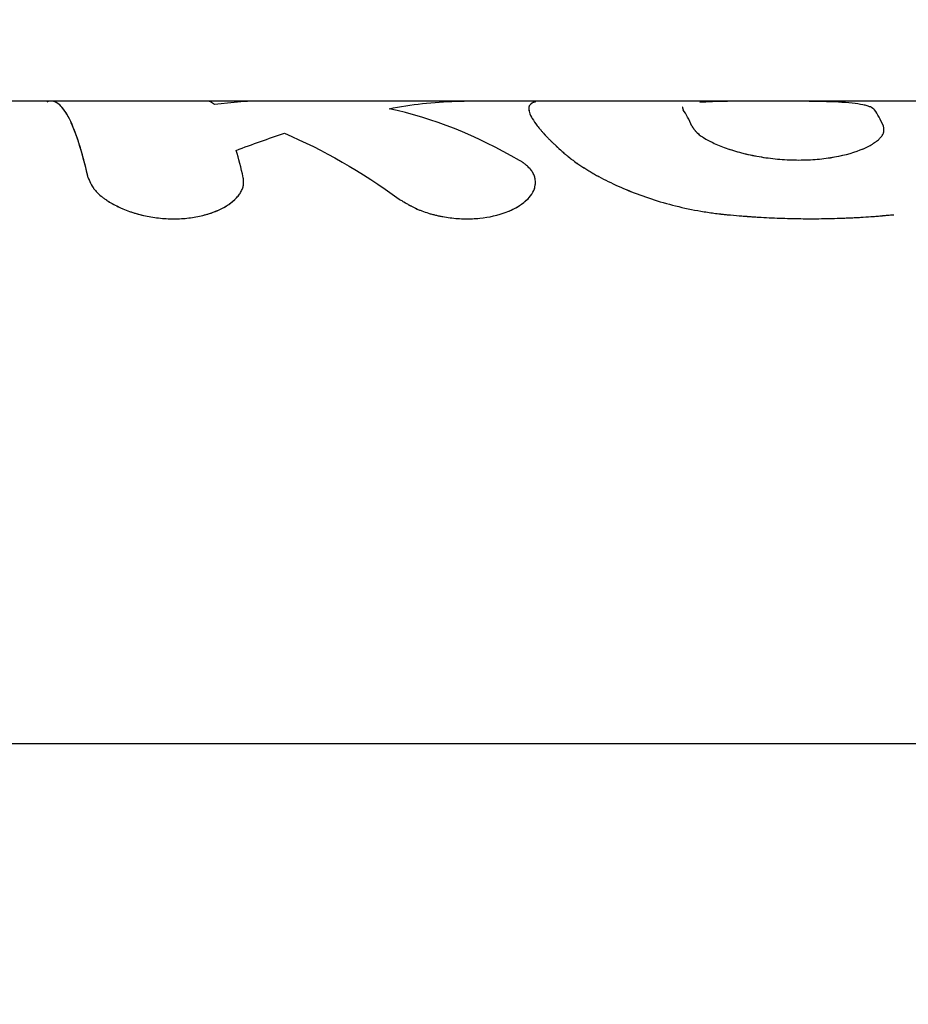
# Model space of a CAD drawing. Units: millimetres. Extents: x -3947 to 4652, y -4374 to 4128.
# Drawn here: x -1375 to -1341, y -1092 to -1054 of the extents above; entities that cross this region are included whole.
import ezdxf

# ---------------------------------------------------------------- set-up
doc = ezdxf.new("R2010")
doc.units = ezdxf.units.MM
doc.header["$LTSCALE"] = 20
doc.linetypes.add('HIDDEN', pattern=[9.525, 6.35, -3.175])
doc.layers.add('2d', color=230, linetype='Continuous')
doc.layers.add('AS-Safetyzone', color=5, linetype='HIDDEN')

msp = doc.modelspace()

# ---------------------------------------------------------------- linework, layer by layer
at = {"layer": '2d'}
for p, q in [((-1365.753, -1057), (-1388.174, -1057)), ((-1358.064, -1057), (-1365.753, -1057)), ((-1337.625, -1057), (-1358.064, -1057)), ((-1341.704, -1061.469), (-1341.704, -1061.47)), ((-1216.394, -1082.084), (-1385.127, -1082.084))]:
    msp.add_line(p, q, dxfattribs=at)
for points, knots in [([(-1372.743, -1059.989), (-1372.757, -1059.925), (-1372.779, -1059.826), (-1372.826, -1059.632), (-1372.844, -1059.56), (-1372.874, -1059.441), (-1372.884, -1059.4), (-1372.901, -1059.336), (-1372.907, -1059.315), (-1372.915, -1059.282), (-1372.918, -1059.271), (-1372.924, -1059.248), (-1372.927, -1059.237), (-1372.934, -1059.214), (-1372.937, -1059.202), (-1372.943, -1059.179), (-1372.946, -1059.167), (-1372.955, -1059.134), (-1372.962, -1059.112), (-1372.979, -1059.049), (-1372.99, -1059.009), (-1373.022, -1058.9), (-1373.041, -1058.837), (-1373.073, -1058.731), (-1373.087, -1058.687), (-1373.104, -1058.634), (-1373.109, -1058.618), (-1373.115, -1058.598), (-1373.117, -1058.592), (-1373.12, -1058.583), (-1373.121, -1058.581), (-1373.122, -1058.577), (-1373.123, -1058.576), (-1373.123, -1058.574), (-1373.123, -1058.573), (-1373.124, -1058.572), (-1373.124, -1058.572), (-1373.124, -1058.571), (-1373.124, -1058.571), (-1373.124, -1058.57), (-1373.125, -1058.569), (-1373.125, -1058.568), (-1373.125, -1058.567), (-1373.126, -1058.564), (-1373.127, -1058.563), (-1373.128, -1058.558), (-1373.129, -1058.555), (-1373.132, -1058.546), (-1373.134, -1058.54), (-1373.141, -1058.521), (-1373.145, -1058.509), (-1373.157, -1058.472), (-1373.165, -1058.448), (-1373.19, -1058.377), (-1373.206, -1058.33), (-1373.256, -1058.194), (-1373.29, -1058.108), (-1373.357, -1057.945), (-1373.39, -1057.869), (-1373.441, -1057.761), (-1373.458, -1057.726), (-1373.483, -1057.676), (-1373.492, -1057.659), (-1373.505, -1057.635), (-1373.509, -1057.627), (-1373.515, -1057.615), (-1373.517, -1057.611), (-1373.521, -1057.605), (-1373.522, -1057.603), (-1373.523, -1057.601), (-1373.524, -1057.6), (-1373.525, -1057.598), (-1373.525, -1057.598), (-1373.525, -1057.597), (-1373.526, -1057.596), (-1373.526, -1057.595), (-1373.526, -1057.595), (-1373.526, -1057.595), (-1373.527, -1057.595), (-1373.527, -1057.594), (-1373.527, -1057.593), (-1373.528, -1057.592), (-1373.529, -1057.591), (-1373.53, -1057.588), (-1373.531, -1057.586), (-1373.535, -1057.58), (-1373.537, -1057.575), (-1373.545, -1057.561), (-1373.551, -1057.551), (-1373.57, -1057.518), (-1373.585, -1057.493), (-1373.619, -1057.438), (-1373.638, -1057.408), (-1373.671, -1057.362), (-1373.682, -1057.346), (-1373.7, -1057.321), (-1373.706, -1057.313), (-1373.716, -1057.301), (-1373.719, -1057.297), (-1373.725, -1057.289), (-1373.728, -1057.285), (-1373.735, -1057.277), (-1373.739, -1057.272), (-1373.745, -1057.264), (-1373.749, -1057.26), (-1373.759, -1057.248), (-1373.765, -1057.241), (-1373.784, -1057.219), (-1373.796, -1057.206), (-1373.83, -1057.171), (-1373.85, -1057.153), (-1373.885, -1057.123), (-1373.9, -1057.111), (-1373.917, -1057.098), (-1373.922, -1057.095), (-1373.929, -1057.09), (-1373.931, -1057.088), (-1373.934, -1057.086), (-1373.935, -1057.086), (-1373.936, -1057.085), (-1373.937, -1057.085), (-1373.937, -1057.084), (-1373.938, -1057.084), (-1373.938, -1057.084), (-1373.938, -1057.084), (-1373.938, -1057.084), (-1373.938, -1057.084), (-1373.939, -1057.083), (-1373.939, -1057.083), (-1373.94, -1057.083), (-1373.94, -1057.083), (-1373.941, -1057.082), (-1373.941, -1057.082), (-1373.943, -1057.081), (-1373.944, -1057.08), (-1373.947, -1057.078), (-1373.949, -1057.076), (-1373.956, -1057.072), (-1373.96, -1057.069), (-1373.973, -1057.062), (-1373.982, -1057.057), (-1374.008, -1057.043), (-1374.025, -1057.035), (-1374.077, -1057.015), (-1374.112, -1057.006), (-1374.216, -1056.995), (-1374.286, -1057.007), (-1374.355, -1057.038)], [0, 0, 0, 0, 0.0625, 0.0625, 0.09375, 0.09375, 0.109375, 0.109375, 0.117188, 0.117188, 0.121094, 0.121094, 0.125, 0.125, 0.128906, 0.128906, 0.132812, 0.132812, 0.140625, 0.140625, 0.15625, 0.15625, 0.1875, 0.1875, 0.21875, 0.21875, 0.234375, 0.234375, 0.242188, 0.242188, 0.246094, 0.246094, 0.248047, 0.248047, 0.249023, 0.249023, 0.249512, 0.249512, 0.25, 0.25, 0.250488, 0.250488, 0.250977, 0.250977, 0.251953, 0.251953, 0.253906, 0.253906, 0.257812, 0.257812, 0.265625, 0.265625, 0.28125, 0.28125, 0.3125, 0.3125, 0.375, 0.375, 0.4375, 0.4375, 0.46875, 0.46875, 0.484375, 0.484375, 0.492188, 0.492188, 0.496094, 0.496094, 0.498047, 0.498047, 0.499023, 0.499023, 0.499512, 0.499512, 0.5, 0.5, 0.500488, 0.500488, 0.500977, 0.500977, 0.501953, 0.501953, 0.503906, 0.503906, 0.507812, 0.507812, 0.515625, 0.515625, 0.53125, 0.53125, 0.5625, 0.5625, 0.59375, 0.59375, 0.609375, 0.609375, 0.617188, 0.617188, 0.621094, 0.621094, 0.625, 0.625, 0.628906, 0.628906, 0.632812, 0.632812, 0.640625, 0.640625, 0.65625, 0.65625, 0.6875, 0.6875, 0.71875, 0.71875, 0.734375, 0.734375, 0.742188, 0.742188, 0.746094, 0.746094, 0.748047, 0.748047, 0.749023, 0.749023, 0.749512, 0.749512, 0.75, 0.75, 0.750488, 0.750488, 0.750977, 0.750977, 0.751953, 0.751953, 0.753906, 0.753906, 0.757812, 0.757812, 0.765625, 0.765625, 0.78125, 0.78125, 0.8125, 0.8125, 0.875, 0.875, 1, 1, 1, 1]), ([(-1372.743, -1059.989), (-1372.988, -1058.904), (-1373.252, -1058.097), (-1373.742, -1057.201), (-1373.964, -1057), (-1374.187, -1057)], [0, 0, 0, 0, 0.5, 0.5, 0.8993432, 0.8993432, 0.8993432, 0.8993432]), ([(-1358.386, -1057.006), (-1358.354, -1057.005), (-1358.327, -1057.004), (-1358.292, -1057.003), (-1358.281, -1057.003), (-1358.266, -1057.003), (-1358.262, -1057.003), (-1358.255, -1057.002), (-1358.253, -1057.002), (-1358.25, -1057.002), (-1358.249, -1057.002), (-1358.247, -1057.002), (-1358.246, -1057.002), (-1358.244, -1057.002), (-1358.242, -1057.002), (-1358.239, -1057.002), (-1358.237, -1057.002), (-1358.233, -1057.002), (-1358.229, -1057.002), (-1358.22, -1057.002), (-1358.214, -1057.002), (-1358.196, -1057.001), (-1358.185, -1057.001), (-1358.163, -1057.001), (-1358.153, -1057.001), (-1358.138, -1057), (-1358.133, -1057), (-1358.123, -1057), (-1358.119, -1057), (-1358.109, -1057), (-1358.103, -1057), (-1358.092, -1057), (-1358.087, -1057), (-1358.076, -1057), (-1358.071, -1057), (-1358.066, -1057)], [0, 0, 0, 0, 0.015625, 0.015625, 0.0234375, 0.0234375, 0.02734375, 0.02734375, 0.02929688, 0.02929688, 0.03027344, 0.03027344, 0.03125, 0.03125, 0.03222656, 0.03222656, 0.03320312, 0.03320312, 0.03515625, 0.03515625, 0.0390625, 0.0390625, 0.046875, 0.046875, 0.0546875, 0.0546875, 0.05859375, 0.05859375, 0.0625, 0.0625, 0.06640625, 0.06640625, 0.0703125, 0.0703125, 0.07457667, 0.07457667, 0.07457667, 0.07457667]), ([(-1358.386, -1057.006), (-1358.354, -1057.005), (-1358.327, -1057.004), (-1358.292, -1057.003), (-1358.276, -1057.003), (-1358.259, -1057.003), (-1358.252, -1057.002), (-1358.249, -1057.002), (-1358.247, -1057.002), (-1358.247, -1057.002), (-1358.22, -1057.002), (-1358.184, -1057.001), (-1358.147, -1057.001), (-1358.133, -1057), (-1358.123, -1057), (-1358.119, -1057), (-1358.096, -1057), (-1358.079, -1057), (-1358.064, -1057)], [0, 0, 0, 0, 0.015625, 0.015625, 0.0234375, 0.02734375, 0.02929687, 0.03027344, 0.03027344, 0.03125, 0.03125, 0.046875, 0.0546875, 0.05859375, 0.05859375, 0.0625, 0.0625, 0.07514606, 0.07514606, 0.07514606, 0.07514606]), ([(-1355.281, -1057.028), (-1355.303, -1057.034), (-1355.321, -1057.039), (-1355.344, -1057.047), (-1355.354, -1057.051), (-1355.365, -1057.055), (-1355.37, -1057.057), (-1355.372, -1057.058), (-1355.373, -1057.059), (-1355.373, -1057.059), (-1355.374, -1057.059), (-1355.39, -1057.066), (-1355.412, -1057.076), (-1355.43, -1057.087), (-1355.441, -1057.095), (-1355.446, -1057.098), (-1355.472, -1057.118), (-1355.489, -1057.135), (-1355.51, -1057.166), (-1355.519, -1057.182), (-1355.526, -1057.2), (-1355.53, -1057.212), (-1355.532, -1057.219), (-1355.56, -1057.324), (-1355.529, -1057.456), (-1355.396, -1057.704), (-1355.337, -1057.794), (-1355.229, -1057.941), (-1355.169, -1058.018), (-1355.09, -1058.113), (-1355.054, -1058.154), (-1355.03, -1058.182), (-1355.018, -1058.196), (-1354.952, -1058.27), (-1354.898, -1058.33), (-1354.812, -1058.42), (-1354.769, -1058.465), (-1354.724, -1058.51), (-1354.694, -1058.54), (-1354.678, -1058.556), (-1354.634, -1058.599), (-1354.587, -1058.645), (-1354.525, -1058.703), (-1354.493, -1058.733), (-1354.476, -1058.749), (-1354.468, -1058.756), (-1354.464, -1058.76), (-1354.462, -1058.762), (-1354.46, -1058.764), (-1354.412, -1058.808), (-1354.339, -1058.875), (-1354.241, -1058.967)], [0, 0, 0, 0, 0.03125, 0.03125, 0.046875, 0.054688, 0.058594, 0.060547, 0.061523, 0.061523, 0.0625, 0.0625, 0.09375, 0.109375, 0.109375, 0.125, 0.125, 0.1875, 0.1875, 0.21875, 0.234375, 0.234375, 0.25, 0.25, 0.5, 0.5, 0.625, 0.625, 0.6875, 0.71875, 0.734375, 0.734375, 0.75, 0.75, 0.8125, 0.8125, 0.84375, 0.859375, 0.859375, 0.875, 0.875, 0.90625, 0.921875, 0.929687, 0.933594, 0.935547, 0.936523, 0.936523, 0.9375, 0.9375, 1, 1, 1, 1]), ([(-1355.281, -1057.028), (-1355.303, -1057.034), (-1355.321, -1057.039), (-1355.344, -1057.047), (-1355.351, -1057.05), (-1355.36, -1057.054), (-1355.363, -1057.055), (-1355.368, -1057.056), (-1355.369, -1057.057), (-1355.371, -1057.058), (-1355.372, -1057.058), (-1355.372, -1057.058), (-1355.373, -1057.059), (-1355.373, -1057.059), (-1355.374, -1057.059), (-1355.374, -1057.059), (-1355.375, -1057.06), (-1355.376, -1057.06), (-1355.377, -1057.06), (-1355.378, -1057.061), (-1355.379, -1057.061), (-1355.382, -1057.063), (-1355.384, -1057.063), (-1355.39, -1057.066), (-1355.393, -1057.068), (-1355.404, -1057.073), (-1355.411, -1057.077), (-1355.424, -1057.084), (-1355.43, -1057.087), (-1355.441, -1057.095), (-1355.446, -1057.098), (-1355.456, -1057.106), (-1355.461, -1057.11), (-1355.471, -1057.118), (-1355.475, -1057.123), (-1355.488, -1057.136), (-1355.496, -1057.146), (-1355.51, -1057.166), (-1355.516, -1057.177), (-1355.523, -1057.194), (-1355.526, -1057.2), (-1355.53, -1057.212), (-1355.532, -1057.219), (-1355.535, -1057.231), (-1355.537, -1057.238), (-1355.539, -1057.25), (-1355.54, -1057.257), (-1355.542, -1057.277), (-1355.543, -1057.291), (-1355.542, -1057.334), (-1355.538, -1057.365), (-1355.514, -1057.464), (-1355.484, -1057.539), (-1355.396, -1057.703), (-1355.337, -1057.794), (-1355.229, -1057.941), (-1355.189, -1057.993), (-1355.124, -1058.072), (-1355.101, -1058.099), (-1355.066, -1058.14), (-1355.054, -1058.154), (-1355.03, -1058.182), (-1355.018, -1058.196), (-1354.992, -1058.225), (-1354.978, -1058.24), (-1354.952, -1058.27), (-1354.938, -1058.285), (-1354.897, -1058.33), (-1354.869, -1058.36), (-1354.812, -1058.42), (-1354.783, -1058.45), (-1354.739, -1058.495), (-1354.724, -1058.51), (-1354.694, -1058.54), (-1354.679, -1058.556), (-1354.649, -1058.585), (-1354.634, -1058.6), (-1354.602, -1058.63), (-1354.585, -1058.646), (-1354.551, -1058.678), (-1354.534, -1058.695), (-1354.507, -1058.72), (-1354.497, -1058.729), (-1354.483, -1058.742), (-1354.479, -1058.747), (-1354.472, -1058.753), (-1354.469, -1058.755), (-1354.466, -1058.759), (-1354.464, -1058.76), (-1354.462, -1058.762), (-1354.461, -1058.763), (-1354.459, -1058.765), (-1354.458, -1058.766), (-1354.457, -1058.767), (-1354.456, -1058.768), (-1354.453, -1058.77), (-1354.452, -1058.771), (-1354.447, -1058.776), (-1354.444, -1058.779), (-1354.434, -1058.788), (-1354.427, -1058.795), (-1354.404, -1058.816), (-1354.387, -1058.831), (-1354.333, -1058.881), (-1354.29, -1058.921), (-1354.241, -1058.967)], [0, 0, 0, 0, 0.03125, 0.03125, 0.046875, 0.046875, 0.054688, 0.054688, 0.058594, 0.058594, 0.060547, 0.060547, 0.061523, 0.061523, 0.0625, 0.0625, 0.063477, 0.063477, 0.064453, 0.064453, 0.066406, 0.066406, 0.070312, 0.070312, 0.078125, 0.078125, 0.09375, 0.09375, 0.109375, 0.109375, 0.125, 0.125, 0.140625, 0.140625, 0.15625, 0.15625, 0.1875, 0.1875, 0.21875, 0.21875, 0.234375, 0.234375, 0.25, 0.25, 0.265625, 0.265625, 0.28125, 0.28125, 0.3125, 0.3125, 0.375, 0.375, 0.5, 0.5, 0.625, 0.625, 0.6875, 0.6875, 0.71875, 0.71875, 0.734375, 0.734375, 0.75, 0.75, 0.765625, 0.765625, 0.78125, 0.78125, 0.8125, 0.8125, 0.84375, 0.84375, 0.859375, 0.859375, 0.875, 0.875, 0.890625, 0.890625, 0.90625, 0.90625, 0.921875, 0.921875, 0.929688, 0.929688, 0.933594, 0.933594, 0.935547, 0.935547, 0.936523, 0.936523, 0.9375, 0.9375, 0.938477, 0.938477, 0.939453, 0.939453, 0.941406, 0.941406, 0.945312, 0.945312, 0.953125, 0.953125, 0.96875, 0.96875, 1, 1, 1, 1]), ([(-1349.532, -1057.229), (-1349.532, -1057.229), (-1349.532, -1057.23), (-1349.536, -1057.239), (-1349.538, -1057.248), (-1349.538, -1057.257)], [0.936824, 0.936824, 0.936824, 0.936824, 0.9375, 0.9375, 0.95391966, 0.95391966, 0.95391966, 0.95391966]), ([(-1342.041, -1057.34), (-1342.089, -1057.301), (-1342.137, -1057.263), (-1342.243, -1057.214), (-1342.284, -1057.198), (-1342.38, -1057.17), (-1342.436, -1057.156), (-1342.618, -1057.12), (-1342.763, -1057.1), (-1343.085, -1057.066), (-1343.264, -1057.053), (-1343.846, -1057.022), (-1344.295, -1057.013), (-1345.245, -1057.004), (-1345.746, -1057.003), (-1346.725, -1057.003), (-1347.202, -1057.004), (-1348.06, -1057.013), (-1348.441, -1057.022), (-1348.788, -1057.046), (-1348.83, -1057.049), (-1348.871, -1057.052)], [0, 0, 0, 0, 0.0625, 0.0625, 0.09375, 0.09375, 0.125, 0.125, 0.1875, 0.1875, 0.25, 0.25, 0.375, 0.375, 0.5, 0.5, 0.625, 0.625, 0.75, 0.75, 0.7680056, 0.7680056, 0.7680056, 0.7680056]), ([(-1349.171, -1057.985), (-1349.155, -1058.008), (-1349.14, -1058.029), (-1349.122, -1058.055), (-1349.113, -1058.067), (-1349.105, -1058.079), (-1349.101, -1058.085), (-1349.099, -1058.087), (-1349.098, -1058.088), (-1349.098, -1058.089), (-1349.082, -1058.11), (-1349.06, -1058.139), (-1349.033, -1058.17), (-1349.02, -1058.185), (-1349.014, -1058.191), (-1349.01, -1058.195), (-1349.009, -1058.197), (-1348.988, -1058.219), (-1348.969, -1058.238), (-1348.929, -1058.275), (-1348.908, -1058.293), (-1348.862, -1058.33), (-1348.824, -1058.358), (-1348.782, -1058.386), (-1348.753, -1058.405), (-1348.737, -1058.415), (-1348.604, -1058.499), (-1348.462, -1058.575), (-1348.136, -1058.724), (-1347.96, -1058.794), (-1347.576, -1058.926), (-1347.371, -1058.986), (-1346.93, -1059.095), (-1346.699, -1059.143), (-1346.227, -1059.219), (-1345.987, -1059.249), (-1345.492, -1059.289), (-1345.245, -1059.299), (-1344.756, -1059.299), (-1344.515, -1059.289), (-1344.044, -1059.248), (-1343.819, -1059.219), (-1343.17, -1059.103), (-1342.787, -1058.99), (-1342.33, -1058.793), (-1342.196, -1058.722), (-1342.025, -1058.611), (-1341.948, -1058.555), (-1341.874, -1058.49), (-1341.845, -1058.461), (-1341.827, -1058.443), (-1341.818, -1058.434), (-1341.774, -1058.385), (-1341.732, -1058.327), (-1341.701, -1058.262), (-1341.69, -1058.23), (-1341.686, -1058.216), (-1341.684, -1058.207), (-1341.683, -1058.202), (-1341.679, -1058.182), (-1341.676, -1058.156), (-1341.676, -1058.123), (-1341.677, -1058.107), (-1341.677, -1058.098), (-1341.678, -1058.094), (-1341.678, -1058.092), (-1341.678, -1058.09), (-1341.68, -1058.067), (-1341.686, -1058.031), (-1341.695, -1057.985)], [0, 0, 0, 0, 0.015625, 0.015625, 0.023438, 0.027344, 0.029297, 0.030273, 0.030273, 0.03125, 0.03125, 0.046875, 0.054688, 0.058594, 0.060547, 0.060547, 0.0625, 0.0625, 0.078125, 0.078125, 0.09375, 0.09375, 0.109375, 0.117188, 0.117188, 0.125, 0.125, 0.1875, 0.1875, 0.25, 0.25, 0.3125, 0.3125, 0.375, 0.375, 0.4375, 0.4375, 0.5, 0.5, 0.5625, 0.5625, 0.625, 0.625, 0.75, 0.75, 0.8125, 0.8125, 0.84375, 0.859375, 0.867188, 0.867188, 0.875, 0.875, 0.90625, 0.921875, 0.929687, 0.933594, 0.933594, 0.9375, 0.9375, 0.953125, 0.960937, 0.964844, 0.966797, 0.967773, 0.967773, 0.96875, 0.96875, 1, 1, 1, 1]), ([(-1349.021, -1058.184), (-1349.016, -1058.189), (-1349.012, -1058.194), (-1348.972, -1058.236), (-1348.932, -1058.274), (-1348.837, -1058.349), (-1348.782, -1058.387), (-1348.602, -1058.501), (-1348.459, -1058.576), (-1348.139, -1058.722), (-1347.962, -1058.793), (-1347.385, -1058.991), (-1346.939, -1059.103), (-1345.993, -1059.258), (-1345.493, -1059.299), (-1344.514, -1059.299), (-1344.036, -1059.258), (-1343.174, -1059.103), (-1342.79, -1058.991), (-1342.483, -1058.859), (-1342.483, -1058.859), (-1342.483, -1058.859)], [0.0582772, 0.0582772, 0.0582772, 0.0582772, 0.0625, 0.0625, 0.09375, 0.09375, 0.125, 0.125, 0.1875, 0.1875, 0.25, 0.25, 0.375, 0.375, 0.5, 0.5, 0.625, 0.625, 0.75, 0.75, 0.7500581, 0.7500581, 0.7500581, 0.7500581]), ([(-1354.241, -1058.967), (-1354.19, -1059.009), (-1354.145, -1059.047), (-1354.086, -1059.095), (-1354.068, -1059.11), (-1354.044, -1059.13), (-1354.036, -1059.136), (-1354.025, -1059.145), (-1354.021, -1059.148), (-1354.016, -1059.152), (-1354.014, -1059.154), (-1354.011, -1059.156), (-1354.011, -1059.157), (-1354.009, -1059.158), (-1354.008, -1059.159), (-1354.006, -1059.16), (-1354.005, -1059.162), (-1354.002, -1059.164), (-1354, -1059.165), (-1353.996, -1059.168), (-1353.993, -1059.171), (-1353.985, -1059.177), (-1353.98, -1059.182), (-1353.963, -1059.195), (-1353.952, -1059.204), (-1353.92, -1059.23), (-1353.899, -1059.246), (-1353.856, -1059.279), (-1353.836, -1059.295), (-1353.805, -1059.318), (-1353.795, -1059.326), (-1353.774, -1059.341), (-1353.765, -1059.348), (-1353.744, -1059.364), (-1353.733, -1059.372), (-1353.711, -1059.387), (-1353.7, -1059.395), (-1353.667, -1059.419), (-1353.644, -1059.435), (-1353.574, -1059.483), (-1353.526, -1059.515), (-1353.425, -1059.581), (-1353.373, -1059.614), (-1353.291, -1059.665), (-1353.264, -1059.682), (-1353.208, -1059.716), (-1353.179, -1059.733), (-1353.122, -1059.767), (-1353.094, -1059.783), (-1353.037, -1059.816), (-1353.009, -1059.832), (-1352.922, -1059.881), (-1352.864, -1059.914), (-1352.685, -1060.01), (-1352.563, -1060.074), (-1352.185, -1060.261), (-1351.919, -1060.381), (-1351.074, -1060.725), (-1350.459, -1060.928), (-1349.488, -1061.168), (-1349.155, -1061.238), (-1348.653, -1061.325), (-1348.482, -1061.351), (-1348.229, -1061.385), (-1348.144, -1061.395), (-1348.048, -1061.406), (-1348.037, -1061.407), (-1348.021, -1061.409), (-1348.018, -1061.41), (-1348.01, -1061.41), (-1348.007, -1061.411), (-1347.987, -1061.413), (-1347.968, -1061.415), (-1347.908, -1061.421), (-1347.859, -1061.426), (-1347.802, -1061.432)], [0, 0, 0, 0, 0.03125, 0.03125, 0.046875, 0.046875, 0.054688, 0.054688, 0.058594, 0.058594, 0.060547, 0.060547, 0.061523, 0.061523, 0.0625, 0.0625, 0.063477, 0.063477, 0.064453, 0.064453, 0.066406, 0.066406, 0.070312, 0.070312, 0.078125, 0.078125, 0.09375, 0.09375, 0.109375, 0.109375, 0.117188, 0.117188, 0.125, 0.125, 0.132812, 0.132812, 0.140625, 0.140625, 0.15625, 0.15625, 0.1875, 0.1875, 0.21875, 0.21875, 0.234375, 0.234375, 0.25, 0.25, 0.265625, 0.265625, 0.28125, 0.28125, 0.3125, 0.3125, 0.375, 0.375, 0.5, 0.5, 0.75, 0.75, 0.875, 0.875, 0.9375, 0.9375, 0.96875, 0.96875, 0.972656, 0.972656, 0.974609, 0.974609, 0.976562, 0.976562, 0.984375, 0.984375, 1, 1, 1, 1]), ([(-1354.241, -1058.967), (-1354.19, -1059.009), (-1354.145, -1059.047), (-1354.086, -1059.095), (-1354.059, -1059.117), (-1354.032, -1059.139), (-1354.019, -1059.15), (-1354.013, -1059.155), (-1354.011, -1059.157), (-1354.009, -1059.158), (-1354.009, -1059.158), (-1353.963, -1059.195), (-1353.92, -1059.23), (-1353.856, -1059.279), (-1353.825, -1059.303), (-1353.795, -1059.326), (-1353.774, -1059.341), (-1353.765, -1059.348), (-1353.669, -1059.419), (-1353.53, -1059.515), (-1353.347, -1059.631), (-1353.264, -1059.682), (-1353.208, -1059.716), (-1353.178, -1059.733), (-1352.927, -1059.882), (-1352.689, -1060.011), (-1352.185, -1060.261), (-1351.92, -1060.38), (-1351.073, -1060.725), (-1350.459, -1060.928), (-1349.488, -1061.168), (-1349.155, -1061.238), (-1348.653, -1061.325), (-1348.482, -1061.351), (-1348.229, -1061.385), (-1348.144, -1061.395), (-1348.048, -1061.406), (-1348.037, -1061.407), (-1348.016, -1061.41), (-1348.01, -1061.41), (-1347.987, -1061.413), (-1347.932, -1061.419), (-1347.859, -1061.426), (-1347.802, -1061.432)], [0, 0, 0, 0, 0.03125, 0.03125, 0.046875, 0.054687, 0.058594, 0.060547, 0.061523, 0.061523, 0.0625, 0.0625, 0.09375, 0.09375, 0.109375, 0.117187, 0.117187, 0.125, 0.125, 0.1875, 0.21875, 0.234375, 0.234375, 0.25, 0.25, 0.375, 0.375, 0.5, 0.5, 0.75, 0.75, 0.875, 0.875, 0.9375, 0.9375, 0.96875, 0.96875, 0.972656, 0.972656, 0.976563, 0.976563, 0.984375, 1, 1, 1, 1]), ([(-1360.596, -1060.827), (-1360.551, -1060.854), (-1360.511, -1060.878), (-1360.46, -1060.909), (-1360.445, -1060.918), (-1360.423, -1060.931), (-1360.417, -1060.935), (-1360.407, -1060.941), (-1360.404, -1060.943), (-1360.399, -1060.945), (-1360.398, -1060.946), (-1360.395, -1060.948), (-1360.394, -1060.949), (-1360.39, -1060.951), (-1360.387, -1060.953), (-1360.382, -1060.955), (-1360.38, -1060.957), (-1360.373, -1060.961), (-1360.368, -1060.964), (-1360.354, -1060.972), (-1360.345, -1060.977), (-1360.317, -1060.994), (-1360.3, -1061.004), (-1360.264, -1061.024), (-1360.247, -1061.034), (-1360.222, -1061.048), (-1360.214, -1061.052), (-1360.197, -1061.062), (-1360.19, -1061.066), (-1360.173, -1061.075), (-1360.162, -1061.081), (-1360.143, -1061.091), (-1360.134, -1061.096), (-1360.105, -1061.111), (-1360.087, -1061.121), (-1360.05, -1061.14), (-1360.031, -1061.149), (-1359.995, -1061.167), (-1359.977, -1061.175), (-1359.94, -1061.193), (-1359.919, -1061.202), (-1359.88, -1061.22), (-1359.86, -1061.229), (-1359.799, -1061.254), (-1359.758, -1061.271), (-1359.635, -1061.317), (-1359.55, -1061.346), (-1359.417, -1061.387), (-1359.371, -1061.4), (-1359.279, -1061.425), (-1359.231, -1061.437), (-1359.136, -1061.46), (-1359.091, -1061.47), (-1358.997, -1061.49), (-1358.949, -1061.499), (-1358.807, -1061.525), (-1358.711, -1061.54), (-1358.417, -1061.577), (-1358.222, -1061.592), (-1357.837, -1061.598), (-1357.647, -1061.59), (-1357.081, -1061.533), (-1356.73, -1061.452), (-1356.268, -1061.276), (-1356.128, -1061.21), (-1355.873, -1061.062), (-1355.761, -1060.982), (-1355.568, -1060.812), (-1355.489, -1060.723), (-1355.367, -1060.537), (-1355.324, -1060.443), (-1355.277, -1060.254), (-1355.272, -1060.159), (-1355.294, -1060.018), (-1355.306, -1059.972), (-1355.339, -1059.881), (-1355.36, -1059.836), (-1355.412, -1059.747), (-1355.443, -1059.703), (-1355.513, -1059.618), (-1355.552, -1059.578), (-1355.618, -1059.518), (-1355.641, -1059.498), (-1355.678, -1059.469), (-1355.69, -1059.459), (-1355.709, -1059.445), (-1355.715, -1059.44), (-1355.725, -1059.433), (-1355.728, -1059.431), (-1355.735, -1059.426), (-1355.739, -1059.424), (-1355.744, -1059.42), (-1355.746, -1059.419), (-1355.751, -1059.415), (-1355.753, -1059.414), (-1355.761, -1059.409), (-1355.766, -1059.405), (-1355.783, -1059.394), (-1355.796, -1059.385), (-1355.838, -1059.358), (-1355.871, -1059.337), (-1355.909, -1059.314)], [0, 0, 0, 0, 0.015625, 0.015625, 0.023438, 0.023438, 0.027344, 0.027344, 0.029297, 0.029297, 0.030273, 0.030273, 0.03125, 0.03125, 0.032227, 0.032227, 0.033203, 0.033203, 0.035156, 0.035156, 0.039062, 0.039062, 0.046875, 0.046875, 0.054688, 0.054688, 0.058594, 0.058594, 0.0625, 0.0625, 0.066406, 0.066406, 0.070312, 0.070312, 0.078125, 0.078125, 0.085938, 0.085938, 0.09375, 0.09375, 0.101562, 0.101562, 0.109375, 0.109375, 0.125, 0.125, 0.15625, 0.15625, 0.171875, 0.171875, 0.1875, 0.1875, 0.203125, 0.203125, 0.21875, 0.21875, 0.25, 0.25, 0.3125, 0.3125, 0.375, 0.375, 0.5, 0.5, 0.5625, 0.5625, 0.625, 0.625, 0.6875, 0.6875, 0.75, 0.75, 0.8125, 0.8125, 0.84375, 0.84375, 0.875, 0.875, 0.90625, 0.90625, 0.9375, 0.9375, 0.953125, 0.953125, 0.960938, 0.960938, 0.964844, 0.964844, 0.966797, 0.966797, 0.96875, 0.96875, 0.970703, 0.970703, 0.972656, 0.972656, 0.976562, 0.976562, 0.984375, 0.984375, 1, 1, 1, 1]), ([(-1355.296, -1060.017), (-1355.303, -1059.986), (-1355.312, -1059.956), (-1355.339, -1059.881), (-1355.36, -1059.836), (-1355.412, -1059.746), (-1355.443, -1059.703), (-1355.513, -1059.618), (-1355.551, -1059.578), (-1355.618, -1059.517), (-1355.644, -1059.496), (-1355.67, -1059.475), (-1355.673, -1059.473)], [0.8233255, 0.8233255, 0.8233255, 0.8233255, 0.84375, 0.84375, 0.875, 0.875, 0.90625, 0.90625, 0.9375, 0.9375, 0.953125, 0.9546786, 0.9546786, 0.9546786, 0.9546786]), ([(-1372.743, -1059.989), (-1372.729, -1060.02), (-1372.717, -1060.048), (-1372.702, -1060.084), (-1372.697, -1060.095), (-1372.69, -1060.11), (-1372.688, -1060.115), (-1372.685, -1060.122), (-1372.684, -1060.124), (-1372.683, -1060.127), (-1372.682, -1060.128), (-1372.681, -1060.13), (-1372.681, -1060.131), (-1372.68, -1060.133), (-1372.679, -1060.135), (-1372.677, -1060.139), (-1372.676, -1060.14), (-1372.674, -1060.145), (-1372.673, -1060.149), (-1372.668, -1060.158), (-1372.665, -1060.165), (-1372.656, -1060.184), (-1372.65, -1060.196), (-1372.638, -1060.221), (-1372.632, -1060.232), (-1372.623, -1060.25), (-1372.62, -1060.255), (-1372.614, -1060.266), (-1372.611, -1060.271), (-1372.604, -1060.283), (-1372.601, -1060.29), (-1372.593, -1060.303), (-1372.59, -1060.309), (-1372.578, -1060.328), (-1372.571, -1060.34), (-1372.555, -1060.364), (-1372.547, -1060.376), (-1372.531, -1060.4), (-1372.523, -1060.411), (-1372.506, -1060.434), (-1372.497, -1060.447), (-1372.477, -1060.471), (-1372.468, -1060.483), (-1372.437, -1060.519), (-1372.415, -1060.543), (-1372.346, -1060.613), (-1372.295, -1060.659), (-1372.211, -1060.728), (-1372.182, -1060.751), (-1372.121, -1060.797), (-1372.088, -1060.82), (-1372.023, -1060.865), (-1371.99, -1060.886), (-1371.922, -1060.929), (-1371.887, -1060.95), (-1371.781, -1061.013), (-1371.706, -1061.053), (-1371.472, -1061.171), (-1371.305, -1061.241), (-1370.956, -1061.365), (-1370.772, -1061.418), (-1370.388, -1061.506), (-1370.193, -1061.539), (-1369.796, -1061.584), (-1369.597, -1061.595), (-1369.199, -1061.595), (-1369.005, -1061.584), (-1368.622, -1061.539), (-1368.438, -1061.505), (-1368.087, -1061.418), (-1367.922, -1061.365), (-1367.613, -1061.239), (-1367.473, -1061.169), (-1367.222, -1061.014), (-1367.113, -1060.931), (-1366.972, -1060.797), (-1366.929, -1060.751), (-1366.872, -1060.682), (-1366.854, -1060.659), (-1366.821, -1060.612), (-1366.806, -1060.589), (-1366.777, -1060.541), (-1366.763, -1060.516), (-1366.739, -1060.468), (-1366.729, -1060.444), (-1366.71, -1060.396), (-1366.702, -1060.372), (-1366.693, -1060.336), (-1366.69, -1060.324), (-1366.685, -1060.3), (-1366.682, -1060.288), (-1366.679, -1060.265), (-1366.678, -1060.254), (-1366.675, -1060.231), (-1366.675, -1060.22), (-1366.673, -1060.195), (-1366.673, -1060.183), (-1366.673, -1060.164), (-1366.673, -1060.158), (-1366.673, -1060.148), (-1366.674, -1060.145), (-1366.674, -1060.14), (-1366.674, -1060.138), (-1366.674, -1060.135), (-1366.674, -1060.133), (-1366.674, -1060.13), (-1366.674, -1060.13), (-1366.674, -1060.127), (-1366.674, -1060.126), (-1366.674, -1060.123), (-1366.675, -1060.121), (-1366.675, -1060.114), (-1366.675, -1060.11), (-1366.676, -1060.095), (-1366.677, -1060.084), (-1366.68, -1060.048), (-1366.683, -1060.02), (-1366.687, -1059.989)], [0, 0, 0, 0, 0.015625, 0.015625, 0.023438, 0.023438, 0.027344, 0.027344, 0.029297, 0.029297, 0.030273, 0.030273, 0.03125, 0.03125, 0.032227, 0.032227, 0.033203, 0.033203, 0.035156, 0.035156, 0.039062, 0.039062, 0.046875, 0.046875, 0.054688, 0.054688, 0.058594, 0.058594, 0.0625, 0.0625, 0.066406, 0.066406, 0.070312, 0.070312, 0.078125, 0.078125, 0.085938, 0.085938, 0.09375, 0.09375, 0.101562, 0.101562, 0.109375, 0.109375, 0.125, 0.125, 0.15625, 0.15625, 0.171875, 0.171875, 0.1875, 0.1875, 0.203125, 0.203125, 0.21875, 0.21875, 0.25, 0.25, 0.3125, 0.3125, 0.375, 0.375, 0.4375, 0.4375, 0.5, 0.5, 0.5625, 0.5625, 0.625, 0.625, 0.6875, 0.6875, 0.75, 0.75, 0.8125, 0.8125, 0.84375, 0.84375, 0.859375, 0.859375, 0.875, 0.875, 0.890625, 0.890625, 0.90625, 0.90625, 0.921875, 0.921875, 0.929688, 0.929688, 0.9375, 0.9375, 0.945312, 0.945312, 0.953125, 0.953125, 0.960938, 0.960938, 0.964844, 0.964844, 0.966797, 0.966797, 0.967773, 0.967773, 0.96875, 0.96875, 0.969727, 0.969727, 0.970703, 0.970703, 0.972656, 0.972656, 0.976562, 0.976562, 0.984375, 0.984375, 1, 1, 1, 1]), ([(-1372.743, -1059.989), (-1372.729, -1060.02), (-1372.717, -1060.048), (-1372.702, -1060.084), (-1372.694, -1060.101), (-1372.687, -1060.117), (-1372.683, -1060.125), (-1372.682, -1060.128), (-1372.681, -1060.13), (-1372.681, -1060.13), (-1372.668, -1060.159), (-1372.65, -1060.197), (-1372.629, -1060.238), (-1372.62, -1060.255), (-1372.614, -1060.266), (-1372.611, -1060.271), (-1372.593, -1060.303), (-1372.571, -1060.341), (-1372.547, -1060.376), (-1372.531, -1060.4), (-1372.524, -1060.41), (-1372.479, -1060.471), (-1372.437, -1060.52), (-1372.346, -1060.612), (-1372.27, -1060.682), (-1372.182, -1060.751), (-1372.121, -1060.797), (-1372.088, -1060.82), (-1371.926, -1060.931), (-1371.785, -1061.014), (-1371.314, -1061.249), (-1370.964, -1061.374), (-1370.197, -1061.549), (-1369.795, -1061.595), (-1369.001, -1061.595), (-1368.614, -1061.549), (-1367.911, -1061.374), (-1367.597, -1061.246), (-1367.222, -1061.014), (-1367.113, -1060.931), (-1366.972, -1060.797), (-1366.908, -1060.729), (-1366.854, -1060.659), (-1366.821, -1060.612), (-1366.806, -1060.59), (-1366.762, -1060.516), (-1366.726, -1060.444), (-1366.698, -1060.36), (-1366.69, -1060.324), (-1366.685, -1060.3), (-1366.682, -1060.287), (-1366.677, -1060.255), (-1366.674, -1060.22), (-1366.673, -1060.177), (-1366.673, -1060.154), (-1366.674, -1060.143), (-1366.674, -1060.138), (-1366.674, -1060.135), (-1366.674, -1060.133), (-1366.675, -1060.1), (-1366.68, -1060.052), (-1366.687, -1059.989)], [0, 0, 0, 0, 0.015625, 0.015625, 0.023438, 0.027344, 0.029297, 0.030273, 0.030273, 0.03125, 0.03125, 0.046875, 0.054688, 0.058594, 0.058594, 0.0625, 0.0625, 0.078125, 0.085938, 0.085938, 0.09375, 0.09375, 0.125, 0.125, 0.15625, 0.171875, 0.171875, 0.1875, 0.1875, 0.25, 0.25, 0.375, 0.375, 0.5, 0.5, 0.625, 0.625, 0.75, 0.75, 0.8125, 0.8125, 0.84375, 0.859375, 0.859375, 0.875, 0.875, 0.90625, 0.921875, 0.929688, 0.929688, 0.9375, 0.9375, 0.953125, 0.960937, 0.964844, 0.966797, 0.967773, 0.967773, 0.96875, 0.96875, 1, 1, 1, 1]), ([(-1355.323, -1060.422), (-1355.314, -1060.398), (-1355.306, -1060.373), (-1355.291, -1060.312), (-1355.285, -1060.275), (-1355.281, -1060.238)], [0.73375452, 0.73375452, 0.73375452, 0.73375452, 0.75, 0.75, 0.7743047, 0.7743047, 0.7743047, 0.7743047]), ([(-1355.745, -1060.964), (-1355.717, -1060.942), (-1355.69, -1060.92), (-1355.598, -1060.839), (-1355.541, -1060.778), (-1355.491, -1060.716)], [0.60835466, 0.60835466, 0.60835466, 0.60835466, 0.625, 0.625, 0.66780022, 0.66780022, 0.66780022, 0.66780022]), ([(-1360.596, -1060.827), (-1360.551, -1060.854), (-1360.511, -1060.878), (-1360.46, -1060.909), (-1360.437, -1060.923), (-1360.413, -1060.937), (-1360.402, -1060.944), (-1360.398, -1060.946), (-1360.395, -1060.948), (-1360.394, -1060.948), (-1360.354, -1060.972), (-1360.299, -1061.005), (-1360.239, -1061.039), (-1360.214, -1061.052), (-1360.197, -1061.062), (-1360.191, -1061.065), (-1360.143, -1061.091), (-1360.086, -1061.121), (-1360.031, -1061.149), (-1359.995, -1061.167), (-1359.978, -1061.175), (-1359.88, -1061.221), (-1359.799, -1061.255), (-1359.635, -1061.317), (-1359.507, -1061.361), (-1359.371, -1061.4), (-1359.279, -1061.425), (-1359.23, -1061.437), (-1358.998, -1061.493), (-1358.809, -1061.527), (-1358.22, -1061.602), (-1357.835, -1061.609), (-1357.082, -1061.533), (-1356.73, -1061.452), (-1356.24, -1061.265), (-1356.075, -1061.184), (-1355.931, -1061.094)], [0, 0, 0, 0, 0.015625, 0.015625, 0.0234375, 0.0273438, 0.0292969, 0.0302734, 0.0302734, 0.03125, 0.03125, 0.046875, 0.0546875, 0.0585938, 0.0585938, 0.0625, 0.0625, 0.078125, 0.0859375, 0.0859375, 0.09375, 0.09375, 0.125, 0.125, 0.15625, 0.171875, 0.171875, 0.1875, 0.1875, 0.25, 0.25, 0.375, 0.375, 0.5, 0.5, 0.5741032, 0.5741032, 0.5741032, 0.5741032]), ([(-1347.802, -1061.432), (-1347.62, -1061.448), (-1347.461, -1061.461), (-1347.255, -1061.479), (-1347.193, -1061.484), (-1347.107, -1061.49), (-1347.08, -1061.493), (-1347.042, -1061.496), (-1347.029, -1061.497), (-1347.011, -1061.498), (-1347.005, -1061.498), (-1346.996, -1061.499), (-1346.993, -1061.499), (-1346.987, -1061.5), (-1346.985, -1061.5), (-1346.978, -1061.5), (-1346.973, -1061.501), (-1346.965, -1061.501), (-1346.961, -1061.502), (-1346.948, -1061.503), (-1346.94, -1061.503), (-1346.914, -1061.505), (-1346.897, -1061.506), (-1346.847, -1061.51), (-1346.813, -1061.512), (-1346.711, -1061.519), (-1346.643, -1061.524), (-1346.438, -1061.536), (-1346.299, -1061.544), (-1346.021, -1061.557), (-1345.884, -1061.563), (-1345.61, -1061.573), (-1345.473, -1061.577), (-1345.063, -1061.587), (-1344.79, -1061.59), (-1344.25, -1061.59), (-1343.98, -1061.587), (-1343.574, -1061.577), (-1343.438, -1061.573), (-1343.234, -1061.565), (-1343.166, -1061.562), (-1343.03, -1061.557), (-1342.963, -1061.554), (-1342.825, -1061.547), (-1342.755, -1061.543), (-1342.619, -1061.536), (-1342.551, -1061.532), (-1342.35, -1061.519), (-1342.218, -1061.51), (-1342.025, -1061.496), (-1341.96, -1061.491), (-1341.86, -1061.483), (-1341.827, -1061.48), (-1341.776, -1061.476), (-1341.759, -1061.474), (-1341.733, -1061.472), (-1341.725, -1061.471), (-1341.712, -1061.47), (-1341.708, -1061.47), (-1341.699, -1061.469), (-1341.694, -1061.469), (-1341.687, -1061.468), (-1341.685, -1061.468), (-1341.679, -1061.467), (-1341.676, -1061.467), (-1341.667, -1061.466), (-1341.661, -1061.466), (-1341.643, -1061.464), (-1341.63, -1061.463), (-1341.588, -1061.459), (-1341.558, -1061.456), (-1341.459, -1061.447), (-1341.381, -1061.44), (-1341.293, -1061.432)], [0, 0, 0, 0, 0.0625, 0.0625, 0.09375, 0.09375, 0.109375, 0.109375, 0.117188, 0.117188, 0.121094, 0.121094, 0.123047, 0.123047, 0.125, 0.125, 0.126953, 0.126953, 0.128906, 0.128906, 0.132812, 0.132812, 0.140625, 0.140625, 0.15625, 0.15625, 0.1875, 0.1875, 0.25, 0.25, 0.3125, 0.3125, 0.375, 0.375, 0.5, 0.5, 0.625, 0.625, 0.6875, 0.6875, 0.71875, 0.71875, 0.75, 0.75, 0.78125, 0.78125, 0.8125, 0.8125, 0.875, 0.875, 0.90625, 0.90625, 0.921875, 0.921875, 0.929688, 0.929688, 0.933594, 0.933594, 0.935547, 0.935547, 0.9375, 0.9375, 0.939453, 0.939453, 0.941406, 0.941406, 0.945312, 0.945312, 0.953125, 0.953125, 0.96875, 0.96875, 1, 1, 1, 1]), ([(-1347.802, -1061.432), (-1347.62, -1061.448), (-1347.381, -1061.468), (-1347.161, -1061.486), (-1347.066, -1061.494), (-1347.023, -1061.497), (-1347.002, -1061.499), (-1346.993, -1061.499), (-1346.987, -1061.5), (-1346.986, -1061.5), (-1346.847, -1061.51), (-1346.712, -1061.52), (-1346.438, -1061.536), (-1346.298, -1061.544), (-1345.608, -1061.577), (-1345.059, -1061.59), (-1344.251, -1061.59), (-1343.98, -1061.587), (-1343.574, -1061.577), (-1343.37, -1061.571), (-1343.166, -1061.562), (-1343.03, -1061.557), (-1342.963, -1061.554), (-1342.755, -1061.543), (-1342.618, -1061.536), (-1342.35, -1061.519), (-1342.217, -1061.51), (-1342.025, -1061.496), (-1341.928, -1061.488), (-1341.81, -1061.479), (-1341.75, -1061.474), (-1341.721, -1061.471), (-1341.708, -1061.47), (-1341.699, -1061.469), (-1341.693, -1061.469), (-1341.602, -1061.461), (-1341.47, -1061.448), (-1341.293, -1061.432)], [0, 0, 0, 0, 0.0625, 0.09375, 0.109375, 0.117188, 0.121094, 0.123047, 0.123047, 0.125, 0.125, 0.1875, 0.1875, 0.25, 0.25, 0.5, 0.5, 0.625, 0.625, 0.6875, 0.71875, 0.71875, 0.75, 0.75, 0.8125, 0.8125, 0.875, 0.875, 0.90625, 0.921875, 0.929688, 0.933594, 0.935547, 0.935547, 0.9375, 0.9375, 1, 1, 1, 1])]:
    msp.add_open_spline(points, degree=3, knots=knots, dxfattribs=at)
for points in [[(-1367.813, -1057.137), (-1367.919, -1057.046), (-1368.025, -1057), (-1368.132, -1057)], [(-1365.753, -1057), (-1366.439, -1057), (-1367.126, -1057.046), (-1367.813, -1057.137)], [(-1360.997, -1057.298), (-1360.126, -1057.129), (-1359.256, -1057.031), (-1358.386, -1057.006)], [(-1349.538, -1057.257), (-1349.538, -1057.283), (-1349.527, -1057.311), (-1349.517, -1057.34)], [(-1355.909, -1059.314), (-1357.592, -1058.337), (-1359.291, -1057.656), (-1360.997, -1057.298)], [(-1349.171, -1057.985), (-1349.285, -1057.715), (-1349.4, -1057.5), (-1349.517, -1057.34)], [(-1341.695, -1057.985), (-1341.809, -1057.715), (-1341.924, -1057.5), (-1342.041, -1057.34)], [(-1341.692, -1057.999), (-1341.693, -1057.994), (-1341.694, -1057.989), (-1341.695, -1057.985)], [(-1366.959, -1058.925), (-1366.332, -1058.68), (-1365.705, -1058.458), (-1365.079, -1058.258)], [(-1365.079, -1058.258), (-1363.573, -1058.89), (-1362.077, -1059.754), (-1360.596, -1060.827)], [(-1366.687, -1059.989), (-1366.776, -1059.597), (-1366.866, -1059.242), (-1366.959, -1058.925)], [(-1356.157, -1061.22), (-1356.157, -1061.22), (-1356.157, -1061.22), (-1356.157, -1061.22)]]:
    msp.add_open_spline(points, degree=3, dxfattribs=at)
at = {"layer": 'AS-Safetyzone', "flags": 128}
msp.add_lwpolyline([(2989.795, 1312.647, 0.39538), (2923.412, 3363.143), (2760.778, 3525.778), (2598.143, 3688.412, 0.414214), (476.823, 3688.412), (215.411, 3427), (-463.671, 3427, 0.644474), (-3947, 1847), (-3947, -1082, 0.574698), (-811.519, -2908.959), (-797.309, -2934.994, 0.230109), (270.746, -3695.635, 0.055035), (669.312, -3701.079), (1024.091, -4068.539, 0.414214), (2438.086, -4093.367), (2823.82, -3720.945, 0.370957), (2944.314, -2422.183, 0.064597), (3260.466, -2178.697), (3502.574, -2038.916, 0.767243), (3502.574, 956.916), (3260.466, 1096.697, 0.055995), (2989.795, 1312.647)], format="xyb", dxfattribs=at)

doc.saveas('drawing.dxf')
